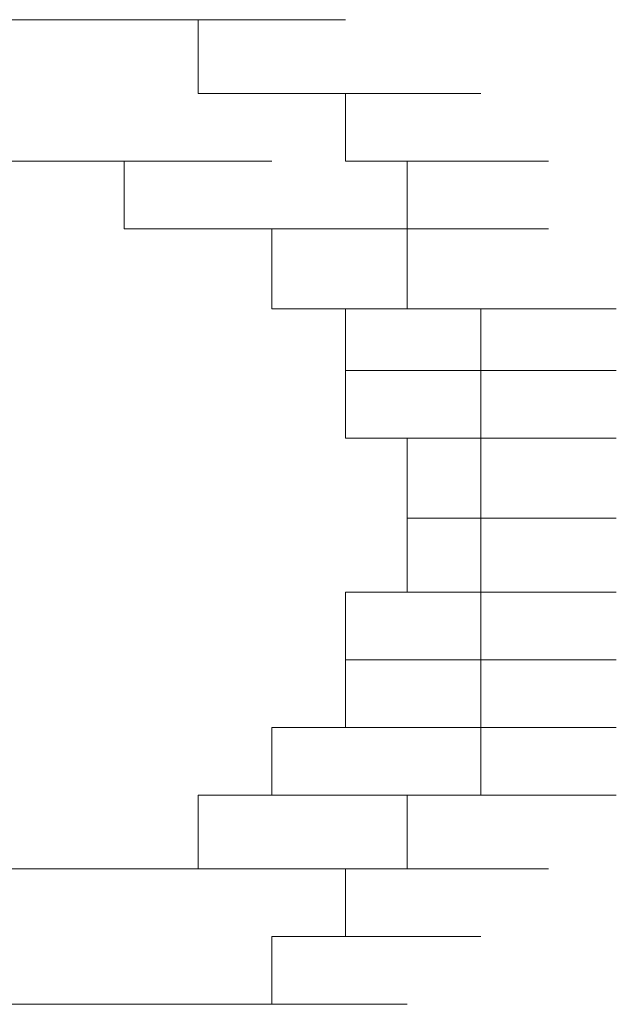
# Model space of a CAD drawing. Units: inches. Extents: x -989 to 1237, y -1343 to 248.
# Drawn here: x -806 to -805, y -547 to -546 of the extents above; entities that cross this region are included whole.
import ezdxf

# ---------------------------------------------------------------- set-up
doc = ezdxf.new("R2010")
doc.units = ezdxf.units.IN
doc.header["$MEASUREMENT"] = 0
doc.layers.add('图层 1', color=7, linetype='Continuous')

msp = doc.modelspace()

# ---------------------------------------------------------------- linework, layer by layer
at = {"layer": '图层 1', "lineweight": 0}
for points in [[(-805.818, -545.6849), (-805.6181, -545.6849)], [(-805.818, -545.6849), (-805.6181, -545.6849)], [(-805.818, -545.6849), (-805.6181, -545.6849)], [(-805.818, -545.6849), (-805.6181, -545.6849)], [(-805.818, -545.6849), (-805.6181, -545.6849)], [(-805.818, -545.6849), (-805.6181, -545.6849)], [(-805.818, -545.6849), (-805.6181, -545.6849)], [(-805.818, -545.6849), (-805.6181, -545.6849)], [(-805.818, -545.6849), (-805.6181, -545.6849)], [(-805.818, -545.6849), (-805.6181, -545.6849)], [(-805.818, -545.6849), (-805.6181, -545.6849)], [(-805.7137, -545.6849), (-805.5225, -545.6849)], [(-805.7137, -545.6849), (-805.5225, -545.6849)], [(-805.7137, -545.6849), (-805.5225, -545.6849)], [(-805.7137, -545.6849), (-805.5225, -545.6849)], [(-805.7137, -545.6849), (-805.5225, -545.6849)], [(-805.7137, -545.6849), (-805.6181, -545.6849)], [(-805.6181, -545.6849), (-805.4182, -545.6849)], [(-805.6181, -545.6849), (-805.4182, -545.6849)], [(-805.6181, -545.6849), (-805.4182, -545.6849)], [(-805.6181, -545.6849), (-805.4182, -545.6849)], [(-805.6181, -545.6849), (-805.4182, -545.6849)], [(-805.6181, -545.6849), (-805.4182, -545.6849)], [(-805.6181, -545.6849), (-805.4182, -545.6849)], [(-805.6181, -545.6849), (-805.4182, -545.6849)], [(-805.6181, -545.6849), (-805.4182, -545.6849)], [(-805.6181, -545.6849), (-805.4182, -545.6849)], [(-805.6181, -545.6849), (-805.5225, -545.6849)], [(-805.5225, -545.6849), (-805.314, -545.6849)], [(-805.5225, -545.6849), (-805.314, -545.6849)], [(-805.5225, -545.6849), (-805.314, -545.6849)], [(-805.5225, -545.6849), (-805.314, -545.6849)], [(-805.5225, -545.6849), (-805.314, -545.6849)], [(-805.5225, -545.6849), (-805.314, -545.6849)], [(-805.5225, -545.6849), (-805.314, -545.6849)], [(-805.5225, -545.6849), (-805.314, -545.6849)], [(-805.5225, -545.6849), (-805.314, -545.6849)], [(-805.5225, -545.6849), (-805.314, -545.6849)], [(-805.5225, -545.6849), (-805.4182, -545.6849)], [(-805.4182, -545.6849), (-805.2097, -545.6849)], [(-805.4182, -545.6849), (-805.2097, -545.6849)], [(-805.4182, -545.6849), (-805.2097, -545.6849)], [(-805.4182, -545.6849), (-805.2097, -545.6849)], [(-805.4182, -545.6849), (-805.4182, -545.7892)], [(-805.4182, -545.7892), (-805.2097, -545.7892)], [(-805.4182, -545.7892), (-805.2097, -545.7892)], [(-805.4182, -545.7892), (-805.2097, -545.7892)], [(-805.4182, -545.7892), (-805.2097, -545.7892)], [(-805.4182, -545.7892), (-805.2097, -545.7892)], [(-805.4182, -545.7892), (-805.2097, -545.7892)], [(-805.4182, -545.7892), (-805.314, -545.7892)], [(-805.314, -545.7892), (-805.1228, -545.7892)], [(-805.314, -545.7892), (-805.1228, -545.7892)], [(-805.314, -545.7892), (-805.1228, -545.7892)], [(-805.314, -545.7892), (-805.1228, -545.7892)], [(-805.314, -545.7892), (-805.1228, -545.7892)], [(-805.314, -545.7892), (-805.1228, -545.7892)], [(-805.314, -545.7892), (-805.1228, -545.7892)], [(-805.314, -545.7892), (-805.1228, -545.7892)], [(-805.314, -545.7892), (-805.1228, -545.7892)], [(-805.314, -545.7892), (-805.1228, -545.7892)], [(-805.314, -545.7892), (-805.1228, -545.7892)], [(-805.314, -545.7892), (-805.1228, -545.7892)], [(-805.314, -545.7892), (-805.1228, -545.7892)], [(-805.314, -545.7892), (-805.2097, -545.7892)], [(-805.2097, -545.7892), (-805.0185, -545.7892)], [(-805.2097, -545.7892), (-805.0185, -545.7892)], [(-805.2097, -545.7892), (-805.0185, -545.7892)], [(-805.2097, -545.7892), (-805.2097, -545.8848)], [(-805.5225, -545.8848), (-805.6181, -545.8848)], [(-805.6181, -545.8848), (-805.4182, -545.8848)], [(-805.6181, -545.8848), (-805.4182, -545.8848)], [(-805.6181, -545.8848), (-805.4182, -545.8848)], [(-805.6181, -545.8848), (-805.4182, -545.8848)], [(-805.6181, -545.8848), (-805.4182, -545.8848)], [(-805.6181, -545.8848), (-805.4182, -545.8848)], [(-805.6181, -545.8848), (-805.4182, -545.8848)], [(-805.6181, -545.8848), (-805.4182, -545.8848)], [(-805.6181, -545.8848), (-805.4182, -545.8848)], [(-805.6181, -545.8848), (-805.4182, -545.8848)], [(-805.6181, -545.8848), (-805.4182, -545.8848)], [(-805.6181, -545.8848), (-805.4182, -545.8848)], [(-805.6181, -545.8848), (-805.4182, -545.8848)], [(-805.5225, -545.9804), (-805.5225, -545.8848)], [(-805.5225, -545.8848), (-805.314, -545.8848)], [(-805.5225, -545.8848), (-805.314, -545.8848)], [(-805.2097, -545.8848), (-805.0185, -545.8848)], [(-805.2097, -545.8848), (-805.0185, -545.8848)], [(-805.2097, -545.8848), (-805.0185, -545.8848)], [(-805.2097, -545.8848), (-805.0185, -545.8848)], [(-805.2097, -545.8848), (-805.0185, -545.8848)], [(-805.2097, -545.8848), (-805.0185, -545.8848)], [(-805.2097, -545.8848), (-805.0185, -545.8848)], [(-805.2097, -545.8848), (-805.0185, -545.8848)], [(-805.2097, -545.8848), (-805.0185, -545.8848)], [(-805.2097, -545.8848), (-805.0185, -545.8848)], [(-805.2097, -545.8848), (-805.0185, -545.8848)], [(-805.2097, -545.8848), (-805.1228, -545.8848)], [(-805.1228, -545.8848), (-804.9229, -545.8848)], [(-805.1228, -545.8848), (-804.9229, -545.8848)], [(-805.1228, -545.8848), (-804.9229, -545.8848)], [(-805.1228, -545.8848), (-804.9229, -545.8848)], [(-805.1228, -545.8848), (-804.9229, -545.8848)], [(-805.1228, -545.8848), (-805.1228, -545.9804)], [(-805.4182, -545.9804), (-805.5225, -545.9804)], [(-805.5225, -545.9804), (-805.314, -545.9804)], [(-805.5225, -545.9804), (-805.314, -545.9804)], [(-805.5225, -545.9804), (-805.314, -545.9804)], [(-805.5225, -545.9804), (-805.314, -545.9804)], [(-805.5225, -545.9804), (-805.314, -545.9804)], [(-805.5225, -545.9804), (-805.314, -545.9804)], [(-805.5225, -545.9804), (-805.314, -545.9804)], [(-805.5225, -545.9804), (-805.314, -545.9804)], [(-805.5225, -545.9804), (-805.314, -545.9804)], [(-805.5225, -545.9804), (-805.314, -545.9804)], [(-805.5225, -545.9804), (-805.314, -545.9804)], [(-805.5225, -545.9804), (-805.314, -545.9804)], [(-805.314, -545.9804), (-805.4182, -545.9804)], [(-805.4182, -545.9804), (-805.2097, -545.9804)], [(-805.4182, -545.9804), (-805.2097, -545.9804)], [(-805.4182, -545.9804), (-805.2097, -545.9804)], [(-805.4182, -545.9804), (-805.2097, -545.9804)], [(-805.4182, -545.9804), (-805.2097, -545.9804)], [(-805.4182, -545.9804), (-805.2097, -545.9804)], [(-805.4182, -545.9804), (-805.2097, -545.9804)], [(-805.4182, -545.9804), (-805.2097, -545.9804)], [(-805.4182, -545.9804), (-805.2097, -545.9804)], [(-805.4182, -545.9804), (-805.2097, -545.9804)], [(-805.4182, -545.9804), (-805.2097, -545.9804)], [(-805.4182, -545.9804), (-805.2097, -545.9804)], [(-805.4182, -545.9804), (-805.2097, -545.9804)], [(-805.4182, -545.9804), (-805.2097, -545.9804)], [(-805.4182, -545.9804), (-805.2097, -545.9804)], [(-805.4182, -545.9804), (-805.2097, -545.9804)], [(-805.4182, -545.9804), (-805.2097, -545.9804)], [(-805.314, -546.0934), (-805.314, -545.9804)], [(-805.314, -545.9804), (-805.1228, -545.9804)], [(-805.314, -545.9804), (-805.1228, -545.9804)], [(-805.314, -545.9804), (-805.1228, -545.9804)], [(-805.314, -545.9804), (-805.1228, -545.9804)], [(-805.314, -545.9804), (-805.1228, -545.9804)], [(-805.1228, -545.9804), (-804.9229, -545.9804)], [(-805.1228, -545.9804), (-804.9229, -545.9804)], [(-805.1228, -545.9804), (-804.9229, -545.9804)], [(-805.1228, -545.9804), (-804.9229, -545.9804)], [(-805.1228, -545.9804), (-804.9229, -545.9804)], [(-805.1228, -545.9804), (-804.9229, -545.9804)], [(-805.1228, -545.9804), (-804.9229, -545.9804)], [(-805.1228, -545.9804), (-804.9229, -545.9804)], [(-805.1228, -545.9804), (-804.9229, -545.9804)], [(-805.1228, -545.9804), (-804.9229, -545.9804)], [(-805.1228, -545.9804), (-804.9229, -545.9804)], [(-805.1228, -545.9804), (-804.9229, -545.9804)], [(-805.1228, -545.9804), (-804.9229, -545.9804)], [(-805.1228, -545.9804), (-804.9229, -545.9804)], [(-805.1228, -545.9804), (-805.1228, -546.0934)], [(-805.2097, -546.0934), (-805.314, -546.0934)], [(-805.314, -546.0934), (-805.1228, -546.0934)], [(-805.314, -546.0934), (-805.1228, -546.0934)], [(-805.314, -546.0934), (-805.1228, -546.0934)], [(-805.314, -546.0934), (-805.1228, -546.0934)], [(-805.314, -546.0934), (-805.1228, -546.0934)], [(-805.314, -546.0934), (-805.1228, -546.0934)], [(-805.314, -546.0934), (-805.1228, -546.0934)], [(-805.314, -546.0934), (-805.1228, -546.0934)], [(-805.314, -546.0934), (-805.1228, -546.0934)], [(-805.314, -546.0934), (-805.1228, -546.0934)], [(-805.314, -546.0934), (-805.1228, -546.0934)], [(-805.314, -546.0934), (-805.1228, -546.0934)], [(-805.314, -546.0934), (-805.1228, -546.0934)], [(-805.314, -546.0934), (-805.1228, -546.0934)], [(-805.314, -546.0934), (-805.1228, -546.0934)], [(-805.314, -546.0934), (-805.1228, -546.0934)], [(-805.2097, -546.1803), (-805.2097, -546.0934)], [(-805.2097, -546.0934), (-805.0185, -546.0934)], [(-805.2097, -546.0934), (-805.0185, -546.0934)], [(-805.2097, -546.0934), (-805.0185, -546.0934)], [(-805.2097, -546.0934), (-805.0185, -546.0934)], [(-805.2097, -546.0934), (-805.0185, -546.0934)], [(-805.2097, -546.0934), (-805.0185, -546.0934)], [(-805.1228, -546.0934), (-805.0185, -546.0934)], [(-805.0185, -546.0934), (-804.8273, -546.0934)], [(-805.0185, -546.0934), (-804.8273, -546.0934)], [(-805.0185, -546.0934), (-804.8273, -546.0934)], [(-805.0185, -546.0934), (-804.8273, -546.0934)], [(-805.0185, -546.0934), (-804.8273, -546.0934)], [(-805.0185, -546.0934), (-804.8273, -546.0934)], [(-805.0185, -546.0934), (-804.8273, -546.0934)], [(-805.0185, -546.0934), (-804.8273, -546.0934)], [(-805.0185, -546.0934), (-804.8273, -546.0934)], [(-805.0185, -546.0934), (-804.8273, -546.0934)], [(-805.0185, -546.0934), (-804.8273, -546.0934)], [(-805.0185, -546.0934), (-805.0185, -546.1803)], [(-805.2097, -546.2759), (-805.2097, -546.1803)], [(-805.2097, -546.1803), (-805.0185, -546.1803)], [(-805.2097, -546.1803), (-805.0185, -546.1803)], [(-805.2097, -546.1803), (-805.0185, -546.1803)], [(-805.2097, -546.1803), (-805.0185, -546.1803)], [(-805.2097, -546.1803), (-805.0185, -546.1803)], [(-805.2097, -546.1803), (-805.0185, -546.1803)], [(-805.2097, -546.1803), (-805.0185, -546.1803)], [(-805.2097, -546.1803), (-805.0185, -546.1803)], [(-805.2097, -546.1803), (-805.0185, -546.1803)], [(-805.2097, -546.1803), (-805.0185, -546.1803)], [(-805.2097, -546.1803), (-805.0185, -546.1803)], [(-805.2097, -546.1803), (-805.0185, -546.1803)], [(-805.2097, -546.1803), (-805.0185, -546.1803)], [(-805.2097, -546.1803), (-805.0185, -546.1803)], [(-805.2097, -546.1803), (-805.0185, -546.1803)], [(-805.2097, -546.1803), (-805.0185, -546.1803)], [(-805.2097, -546.1803), (-805.0185, -546.1803)], [(-805.2097, -546.1803), (-805.0185, -546.1803)], [(-805.0185, -546.1803), (-804.8273, -546.1803)], [(-805.0185, -546.1803), (-804.8273, -546.1803)], [(-805.0185, -546.1803), (-804.8273, -546.1803)], [(-805.0185, -546.1803), (-804.8273, -546.1803)], [(-805.0185, -546.1803), (-804.8273, -546.1803)], [(-805.0185, -546.1803), (-804.8273, -546.1803)], [(-805.0185, -546.1803), (-804.8273, -546.1803)], [(-805.0185, -546.1803), (-804.8273, -546.1803)], [(-805.0185, -546.1803), (-804.8273, -546.1803)], [(-805.0185, -546.1803), (-804.8273, -546.1803)], [(-805.0185, -546.1803), (-804.8273, -546.1803)], [(-805.0185, -546.1803), (-805.0185, -546.2759)], [(-805.1228, -546.2759), (-805.2097, -546.2759)], [(-805.2097, -546.2759), (-805.0185, -546.2759)], [(-805.2097, -546.2759), (-805.0185, -546.2759)], [(-805.2097, -546.2759), (-805.0185, -546.2759)], [(-805.2097, -546.2759), (-805.0185, -546.2759)], [(-805.2097, -546.2759), (-805.0185, -546.2759)], [(-805.2097, -546.2759), (-805.0185, -546.2759)], [(-805.2097, -546.2759), (-805.0185, -546.2759)], [(-805.2097, -546.2759), (-805.0185, -546.2759)], [(-805.2097, -546.2759), (-805.0185, -546.2759)], [(-805.2097, -546.2759), (-805.0185, -546.2759)], [(-805.2097, -546.2759), (-805.0185, -546.2759)], [(-805.2097, -546.2759), (-805.0185, -546.2759)], [(-805.2097, -546.2759), (-805.0185, -546.2759)], [(-805.2097, -546.2759), (-805.0185, -546.2759)], [(-805.2097, -546.2759), (-805.0185, -546.2759)], [(-805.1228, -546.3889), (-805.1228, -546.2759)], [(-805.1228, -546.2759), (-804.9229, -546.2759)], [(-805.0185, -546.2759), (-804.8273, -546.2759)], [(-805.0185, -546.2759), (-804.8273, -546.2759)], [(-805.0185, -546.2759), (-804.8273, -546.2759)], [(-805.0185, -546.2759), (-804.8273, -546.2759)], [(-805.0185, -546.2759), (-804.8273, -546.2759)], [(-805.0185, -546.2759), (-804.8273, -546.2759)], [(-805.0185, -546.2759), (-804.8273, -546.2759)], [(-805.0185, -546.2759), (-804.8273, -546.2759)], [(-805.0185, -546.2759), (-804.8273, -546.2759)], [(-805.0185, -546.2759), (-804.8273, -546.2759)], [(-805.0185, -546.2759), (-805.0185, -546.3889)], [(-805.1228, -546.4932), (-805.1228, -546.3889)], [(-805.1228, -546.3889), (-804.9229, -546.3889)], [(-805.1228, -546.3889), (-804.9229, -546.3889)], [(-805.1228, -546.3889), (-804.9229, -546.3889)], [(-805.1228, -546.3889), (-804.9229, -546.3889)], [(-805.1228, -546.3889), (-804.9229, -546.3889)], [(-805.1228, -546.3889), (-804.9229, -546.3889)], [(-805.1228, -546.3889), (-804.9229, -546.3889)], [(-805.1228, -546.3889), (-804.9229, -546.3889)], [(-805.1228, -546.3889), (-804.9229, -546.3889)], [(-805.1228, -546.3889), (-804.9229, -546.3889)], [(-805.1228, -546.3889), (-804.9229, -546.3889)], [(-805.1228, -546.3889), (-804.9229, -546.3889)], [(-805.1228, -546.3889), (-804.9229, -546.3889)], [(-805.1228, -546.3889), (-804.9229, -546.3889)], [(-805.1228, -546.3889), (-804.9229, -546.3889)], [(-805.0185, -546.3889), (-804.8273, -546.3889)], [(-805.0185, -546.3889), (-804.8273, -546.3889)], [(-805.0185, -546.3889), (-804.8273, -546.3889)], [(-805.0185, -546.3889), (-804.8273, -546.3889)], [(-805.0185, -546.3889), (-804.8273, -546.3889)], [(-805.0185, -546.3889), (-804.8273, -546.3889)], [(-805.0185, -546.3889), (-804.8273, -546.3889)], [(-805.0185, -546.3889), (-804.8273, -546.3889)], [(-805.0185, -546.3889), (-804.8273, -546.3889)], [(-805.0185, -546.3889), (-805.0185, -546.4932)], [(-805.2097, -546.5888), (-805.2097, -546.4932)], [(-805.2097, -546.4932), (-805.0185, -546.4932)], [(-805.2097, -546.4932), (-805.0185, -546.4932)], [(-805.2097, -546.4932), (-805.0185, -546.4932)], [(-805.2097, -546.4932), (-805.0185, -546.4932)], [(-805.2097, -546.4932), (-805.0185, -546.4932)], [(-805.2097, -546.4932), (-805.0185, -546.4932)], [(-805.2097, -546.4932), (-805.0185, -546.4932)], [(-805.2097, -546.4932), (-805.0185, -546.4932)], [(-805.2097, -546.4932), (-805.0185, -546.4932)], [(-805.2097, -546.4932), (-805.1228, -546.4932)], [(-805.1228, -546.4932), (-804.9229, -546.4932)], [(-805.1228, -546.4932), (-804.9229, -546.4932)], [(-805.1228, -546.4932), (-804.9229, -546.4932)], [(-805.1228, -546.4932), (-804.9229, -546.4932)], [(-805.1228, -546.4932), (-804.9229, -546.4932)], [(-805.0185, -546.4932), (-804.8273, -546.4932)], [(-805.0185, -546.4932), (-804.8273, -546.4932)], [(-805.0185, -546.4932), (-804.8273, -546.4932)], [(-805.0185, -546.4932), (-804.8273, -546.4932)], [(-805.0185, -546.4932), (-804.8273, -546.4932)], [(-805.0185, -546.4932), (-804.8273, -546.4932)], [(-805.0185, -546.4932), (-804.8273, -546.4932)], [(-805.0185, -546.4932), (-804.8273, -546.4932)], [(-805.0185, -546.4932), (-804.8273, -546.4932)], [(-805.0185, -546.4932), (-804.8273, -546.4932)], [(-805.0185, -546.4932), (-805.0185, -546.5888)], [(-805.2097, -546.6843), (-805.2097, -546.5888)], [(-805.2097, -546.5888), (-805.0185, -546.5888)], [(-805.2097, -546.5888), (-805.0185, -546.5888)], [(-805.2097, -546.5888), (-805.0185, -546.5888)], [(-805.2097, -546.5888), (-805.0185, -546.5888)], [(-805.2097, -546.5888), (-805.0185, -546.5888)], [(-805.2097, -546.5888), (-805.0185, -546.5888)], [(-805.2097, -546.5888), (-805.0185, -546.5888)], [(-805.2097, -546.5888), (-805.0185, -546.5888)], [(-805.2097, -546.5888), (-805.0185, -546.5888)], [(-805.2097, -546.5888), (-805.0185, -546.5888)], [(-805.2097, -546.5888), (-805.0185, -546.5888)], [(-805.2097, -546.5888), (-805.0185, -546.5888)], [(-805.2097, -546.5888), (-805.0185, -546.5888)], [(-805.2097, -546.5888), (-805.0185, -546.5888)], [(-805.2097, -546.5888), (-805.0185, -546.5888)], [(-805.2097, -546.5888), (-805.0185, -546.5888)], [(-805.2097, -546.5888), (-805.0185, -546.5888)], [(-805.2097, -546.5888), (-805.0185, -546.5888)], [(-805.0185, -546.5888), (-804.8273, -546.5888)], [(-805.0185, -546.5888), (-804.8273, -546.5888)], [(-805.0185, -546.5888), (-804.8273, -546.5888)], [(-805.0185, -546.5888), (-804.8273, -546.5888)], [(-805.0185, -546.5888), (-804.8273, -546.5888)], [(-805.0185, -546.5888), (-804.8273, -546.5888)], [(-805.0185, -546.5888), (-804.8273, -546.5888)], [(-805.0185, -546.5888), (-804.8273, -546.5888)], [(-805.0185, -546.5888), (-804.8273, -546.5888)], [(-805.0185, -546.5888), (-804.8273, -546.5888)], [(-805.0185, -546.5888), (-804.8273, -546.5888)], [(-805.0185, -546.5888), (-805.0185, -546.6843)], [(-805.314, -546.7799), (-805.314, -546.6843)], [(-805.314, -546.6843), (-805.1228, -546.6843)], [(-805.314, -546.6843), (-805.1228, -546.6843)], [(-805.314, -546.6843), (-805.1228, -546.6843)], [(-805.314, -546.6843), (-805.1228, -546.6843)], [(-805.314, -546.6843), (-805.1228, -546.6843)], [(-805.314, -546.6843), (-805.1228, -546.6843)], [(-805.314, -546.6843), (-805.1228, -546.6843)], [(-805.314, -546.6843), (-805.2097, -546.6843)], [(-805.2097, -546.6843), (-805.0185, -546.6843)], [(-805.2097, -546.6843), (-805.0185, -546.6843)], [(-805.2097, -546.6843), (-805.0185, -546.6843)], [(-805.2097, -546.6843), (-805.0185, -546.6843)], [(-805.2097, -546.6843), (-805.0185, -546.6843)], [(-805.2097, -546.6843), (-805.0185, -546.6843)], [(-805.2097, -546.6843), (-805.0185, -546.6843)], [(-805.2097, -546.6843), (-805.0185, -546.6843)], [(-805.2097, -546.6843), (-805.0185, -546.6843)], [(-805.2097, -546.6843), (-805.0185, -546.6843)], [(-805.2097, -546.6843), (-805.0185, -546.6843)], [(-805.2097, -546.6843), (-805.0185, -546.6843)], [(-805.2097, -546.6843), (-805.0185, -546.6843)], [(-805.0185, -546.6843), (-804.8273, -546.6843)], [(-805.0185, -546.6843), (-804.8273, -546.6843)], [(-805.0185, -546.6843), (-804.8273, -546.6843)], [(-805.0185, -546.6843), (-804.8273, -546.6843)], [(-805.0185, -546.6843), (-804.8273, -546.6843)], [(-805.0185, -546.6843), (-804.8273, -546.6843)], [(-805.0185, -546.6843), (-804.8273, -546.6843)], [(-805.0185, -546.6843), (-804.8273, -546.6843)], [(-805.0185, -546.6843), (-804.8273, -546.6843)], [(-805.0185, -546.6843), (-804.8273, -546.6843)], [(-805.0185, -546.6843), (-804.8273, -546.6843)], [(-805.0185, -546.6843), (-804.8273, -546.6843)], [(-805.0185, -546.6843), (-805.0185, -546.7799)], [(-805.4182, -546.8842), (-805.4182, -546.7799)], [(-805.4182, -546.7799), (-805.2097, -546.7799)], [(-805.4182, -546.7799), (-805.2097, -546.7799)], [(-805.4182, -546.7799), (-805.2097, -546.7799)], [(-805.4182, -546.7799), (-805.2097, -546.7799)], [(-805.4182, -546.7799), (-805.2097, -546.7799)], [(-805.4182, -546.7799), (-805.2097, -546.7799)], [(-805.4182, -546.7799), (-805.2097, -546.7799)], [(-805.4182, -546.7799), (-805.2097, -546.7799)], [(-805.4182, -546.7799), (-805.2097, -546.7799)], [(-805.4182, -546.7799), (-805.2097, -546.7799)], [(-805.4182, -546.7799), (-805.2097, -546.7799)], [(-805.4182, -546.7799), (-805.2097, -546.7799)], [(-805.4182, -546.7799), (-805.2097, -546.7799)], [(-805.4182, -546.7799), (-805.2097, -546.7799)], [(-805.4182, -546.7799), (-805.2097, -546.7799)], [(-805.4182, -546.7799), (-805.314, -546.7799)], [(-805.314, -546.7799), (-805.1228, -546.7799)], [(-805.314, -546.7799), (-805.1228, -546.7799)], [(-805.314, -546.7799), (-805.1228, -546.7799)], [(-805.314, -546.7799), (-805.1228, -546.7799)], [(-805.314, -546.7799), (-805.1228, -546.7799)], [(-805.314, -546.7799), (-805.1228, -546.7799)], [(-805.314, -546.7799), (-805.1228, -546.7799)], [(-805.314, -546.7799), (-805.1228, -546.7799)], [(-805.314, -546.7799), (-805.1228, -546.7799)], [(-805.314, -546.7799), (-805.1228, -546.7799)], [(-805.314, -546.7799), (-805.1228, -546.7799)], [(-805.314, -546.7799), (-805.1228, -546.7799)], [(-805.314, -546.7799), (-805.1228, -546.7799)], [(-805.0185, -546.7799), (-805.1228, -546.7799)], [(-805.1228, -546.7799), (-804.9229, -546.7799)], [(-805.1228, -546.7799), (-804.9229, -546.7799)], [(-805.1228, -546.7799), (-804.9229, -546.7799)], [(-805.1228, -546.7799), (-804.9229, -546.7799)], [(-805.1228, -546.7799), (-804.9229, -546.7799)], [(-805.1228, -546.7799), (-804.9229, -546.7799)], [(-805.1228, -546.7799), (-804.9229, -546.7799)], [(-805.1228, -546.7799), (-804.9229, -546.7799)], [(-805.1228, -546.7799), (-804.9229, -546.7799)], [(-805.1228, -546.7799), (-804.9229, -546.7799)], [(-805.1228, -546.7799), (-805.1228, -546.8842)], [(-805.0185, -546.7799), (-804.8273, -546.7799)], [(-805.0185, -546.7799), (-804.8273, -546.7799)], [(-805.818, -546.8842), (-805.6181, -546.8842)], [(-805.818, -546.8842), (-805.6181, -546.8842)], [(-805.818, -546.8842), (-805.6181, -546.8842)], [(-805.818, -546.8842), (-805.6181, -546.8842)], [(-805.818, -546.8842), (-805.6181, -546.8842)], [(-805.7137, -546.8842), (-805.5225, -546.8842)], [(-805.7137, -546.8842), (-805.6181, -546.8842)], [(-805.6181, -546.8842), (-805.4182, -546.8842)], [(-805.6181, -546.8842), (-805.4182, -546.8842)], [(-805.6181, -546.8842), (-805.4182, -546.8842)], [(-805.6181, -546.8842), (-805.4182, -546.8842)], [(-805.6181, -546.8842), (-805.4182, -546.8842)], [(-805.6181, -546.8842), (-805.4182, -546.8842)], [(-805.6181, -546.8842), (-805.4182, -546.8842)], [(-805.6181, -546.8842), (-805.4182, -546.8842)], [(-805.6181, -546.8842), (-805.4182, -546.8842)], [(-805.6181, -546.8842), (-805.4182, -546.8842)], [(-805.6181, -546.8842), (-805.4182, -546.8842)], [(-805.6181, -546.8842), (-805.5225, -546.8842)], [(-805.5225, -546.8842), (-805.314, -546.8842)], [(-805.5225, -546.8842), (-805.314, -546.8842)], [(-805.5225, -546.8842), (-805.314, -546.8842)], [(-805.5225, -546.8842), (-805.314, -546.8842)], [(-805.5225, -546.8842), (-805.314, -546.8842)], [(-805.5225, -546.8842), (-805.314, -546.8842)], [(-805.5225, -546.8842), (-805.314, -546.8842)], [(-805.5225, -546.8842), (-805.314, -546.8842)], [(-805.5225, -546.8842), (-805.314, -546.8842)], [(-805.5225, -546.8842), (-805.314, -546.8842)], [(-805.5225, -546.8842), (-805.314, -546.8842)], [(-805.5225, -546.8842), (-805.314, -546.8842)], [(-805.5225, -546.8842), (-805.314, -546.8842)], [(-805.5225, -546.8842), (-805.314, -546.8842)], [(-805.5225, -546.8842), (-805.314, -546.8842)], [(-805.5225, -546.8842), (-805.4182, -546.8842)], [(-805.4182, -546.8842), (-805.2097, -546.8842)], [(-805.1228, -546.8842), (-805.2097, -546.8842)], [(-805.2097, -546.8842), (-805.0185, -546.8842)], [(-805.2097, -546.8842), (-805.0185, -546.8842)], [(-805.2097, -546.8842), (-805.0185, -546.8842)], [(-805.2097, -546.8842), (-805.0185, -546.8842)], [(-805.2097, -546.8842), (-805.0185, -546.8842)], [(-805.2097, -546.8842), (-805.0185, -546.8842)], [(-805.2097, -546.8842), (-805.2097, -546.9798)], [(-805.1228, -546.8842), (-804.9229, -546.8842)], [(-805.1228, -546.8842), (-804.9229, -546.8842)], [(-805.1228, -546.8842), (-804.9229, -546.8842)], [(-805.1228, -546.8842), (-804.9229, -546.8842)], [(-805.1228, -546.8842), (-804.9229, -546.8842)], [(-805.1228, -546.8842), (-804.9229, -546.8842)], [(-805.1228, -546.8842), (-804.9229, -546.8842)], [(-805.1228, -546.8842), (-804.9229, -546.8842)], [(-805.1228, -546.8842), (-804.9229, -546.8842)], [(-805.2097, -546.9798), (-805.314, -546.9798)], [(-805.314, -546.9798), (-805.1228, -546.9798)], [(-805.314, -546.9798), (-805.1228, -546.9798)], [(-805.314, -546.9798), (-805.1228, -546.9798)], [(-805.314, -546.9798), (-805.1228, -546.9798)], [(-805.314, -546.9798), (-805.1228, -546.9798)], [(-805.314, -546.9798), (-805.1228, -546.9798)], [(-805.314, -546.9798), (-805.1228, -546.9798)], [(-805.314, -546.9798), (-805.1228, -546.9798)], [(-805.314, -546.9798), (-805.1228, -546.9798)], [(-805.314, -546.9798), (-805.1228, -546.9798)], [(-805.314, -546.9798), (-805.314, -547.0754)], [(-805.2097, -546.9798), (-805.0185, -546.9798)], [(-805.2097, -546.9798), (-805.0185, -546.9798)], [(-805.2097, -546.9798), (-805.0185, -546.9798)], [(-805.2097, -546.9798), (-805.0185, -546.9798)], [(-805.2097, -546.9798), (-805.0185, -546.9798)], [(-805.2097, -546.9798), (-805.0185, -546.9798)], [(-805.2097, -546.9798), (-805.0185, -546.9798)], [(-805.2097, -546.9798), (-805.0185, -546.9798)], [(-805.2097, -546.9798), (-805.0185, -546.9798)], [(-805.818, -547.0754), (-805.6181, -547.0754)], [(-805.818, -547.0754), (-805.6181, -547.0754)], [(-805.818, -547.0754), (-805.6181, -547.0754)], [(-805.818, -547.0754), (-805.6181, -547.0754)], [(-805.818, -547.0754), (-805.6181, -547.0754)], [(-805.818, -547.0754), (-805.6181, -547.0754)], [(-805.818, -547.0754), (-805.6181, -547.0754)], [(-805.818, -547.0754), (-805.6181, -547.0754)], [(-805.818, -547.0754), (-805.6181, -547.0754)], [(-805.6181, -547.0754), (-805.7137, -547.0754)], [(-805.7137, -547.0754), (-805.5225, -547.0754)], [(-805.7137, -547.0754), (-805.5225, -547.0754)], [(-805.7137, -547.0754), (-805.5225, -547.0754)], [(-805.7137, -547.0754), (-805.5225, -547.0754)], [(-805.7137, -547.0754), (-805.5225, -547.0754)], [(-805.7137, -547.0754), (-805.5225, -547.0754)], [(-805.7137, -547.0754), (-805.5225, -547.0754)], [(-805.7137, -547.0754), (-805.5225, -547.0754)], [(-805.7137, -547.0754), (-805.5225, -547.0754)], [(-805.5225, -547.0754), (-805.6181, -547.0754)], [(-805.6181, -547.0754), (-805.4182, -547.0754)], [(-805.6181, -547.0754), (-805.4182, -547.0754)], [(-805.6181, -547.0754), (-805.4182, -547.0754)], [(-805.6181, -547.0754), (-805.4182, -547.0754)], [(-805.6181, -547.0754), (-805.4182, -547.0754)], [(-805.6181, -547.0754), (-805.4182, -547.0754)], [(-805.6181, -547.0754), (-805.4182, -547.0754)], [(-805.6181, -547.0754), (-805.4182, -547.0754)], [(-805.6181, -547.0754), (-805.4182, -547.0754)], [(-805.6181, -547.0754), (-805.4182, -547.0754)], [(-805.4182, -547.0754), (-805.5225, -547.0754)], [(-805.5225, -547.0754), (-805.314, -547.0754)], [(-805.5225, -547.0754), (-805.314, -547.0754)], [(-805.5225, -547.0754), (-805.314, -547.0754)], [(-805.5225, -547.0754), (-805.314, -547.0754)], [(-805.5225, -547.0754), (-805.314, -547.0754)], [(-805.5225, -547.0754), (-805.314, -547.0754)], [(-805.5225, -547.0754), (-805.314, -547.0754)], [(-805.5225, -547.0754), (-805.314, -547.0754)], [(-805.5225, -547.0754), (-805.314, -547.0754)], [(-805.5225, -547.0754), (-805.314, -547.0754)], [(-805.314, -547.0754), (-805.4182, -547.0754)], [(-805.4182, -547.0754), (-805.2097, -547.0754)], [(-805.4182, -547.0754), (-805.2097, -547.0754)], [(-805.4182, -547.0754), (-805.2097, -547.0754)], [(-805.4182, -547.0754), (-805.2097, -547.0754)], [(-805.4182, -547.0754), (-805.2097, -547.0754)], [(-805.4182, -547.0754), (-805.2097, -547.0754)], [(-805.4182, -547.0754), (-805.2097, -547.0754)], [(-805.4182, -547.0754), (-805.2097, -547.0754)], [(-805.4182, -547.0754), (-805.2097, -547.0754)], [(-805.4182, -547.0754), (-805.2097, -547.0754)], [(-805.4182, -547.0754), (-805.2097, -547.0754)], [(-805.314, -547.0754), (-805.1228, -547.0754)], [(-805.314, -547.0754), (-805.1228, -547.0754)]]:
    msp.add_lwpolyline(points, dxfattribs=at)
msp.add_open_spline([(-805.6181, -545.8848), (-805.679, -545.8848), (-805.7485, -545.8848), (-805.818, -545.8848)], degree=3, dxfattribs=at)

doc.saveas('drawing.dxf')
